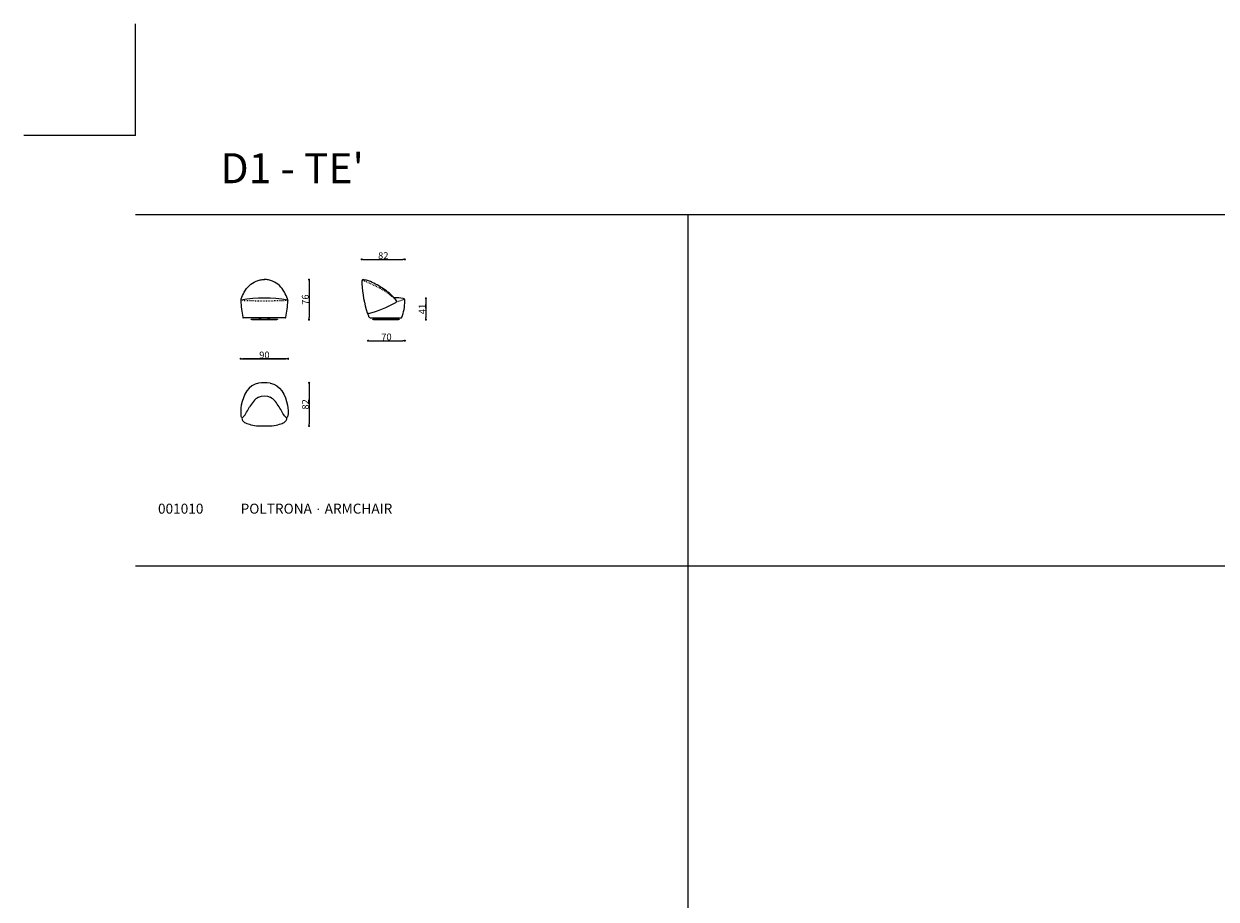
# Model space of a CAD drawing. Units: inches. Extents: x 62291 to 108532, y -734 to 33208.
# Drawn here: x 62291 to 84949, y 16577 to 33208 of the extents above; entities that cross this region are included whole.
import ezdxf

# ---------------------------------------------------------------- set-up
doc = ezdxf.new("R2010")
doc.units = ezdxf.units.IN
doc.header["$MEASUREMENT"] = 0
doc.linetypes.add('ACAD_ISO03W100', pattern=[30, 12, -18])
doc.layers.get('Defpoints').update_dxf_attribs({"color": 3})
for name, color, linetype in [('Griglia', 253, 'Continuous'), ('telaio', 7, 'Continuous'), ('Testo', 7, 'Continuous')]:
    doc.layers.add(name, color=color, linetype=linetype)
doc.styles.get("Standard").update_dxf_attribs({"font": 'arial.ttf'})
doc.dimstyles.new('Quota 2D', dxfattribs={"dimtxt": 130, "dimasz": 40, "dimexe": 0, "dimexo": 0, "dimgap": 5, "dimtad": 1, "dimdec": 0, "dimlfac": 0.1, "dimdsep": 46, "dimtxsty": 'Standard', "dimblk": 'DOT', "dimcen": 0, "dimclrd": 252, "dimclre": 252, "dimclrt": 7, "dimadec": 0, "dimazin": 0, "dimtm": 1e-09, "dimtfac": 1, "dimtdec": 0, "dimtix": 1, "dimtmove": 0, "dimatfit": 3, "dimldrblk": 'DOT', "dimfxl": 0, "dimfxlon": 1, "dimtolj": 1, "dimtzin": 0, "dimlwd": 5, "dimlwe": 5, "dimarcsym": 2})

# ---------------------------------------------------------------- blocks, each defined once
blk = doc.blocks.new('_Dot')
at = {"color": 0, "linetype": 'ByBlock', "lineweight": -2}
blk.add_line((-0.5, 0), (-1, 0), dxfattribs=at)
at = {"color": 0, "linetype": 'ByBlock', "const_width": 0.5}
blk.add_lwpolyline([(-0.25, 0, 1), (0.25, 0, 1)], format="xyb", close=True, dxfattribs=at)
blk = doc.blocks.new('*D4')
at = {"layer": 'Defpoints', "color": 0, "transparency": 16777216}
for p in [(69531, 28732), (68711, 28337), (69531, 27930)]:
    blk.add_point(p, dxfattribs=at)
at = {"layer": 'telaio', "color": 252, "lineweight": 5, "transparency": 16777216}
blk.add_line((68751, 28732), (69491, 28732), dxfattribs=at)
at = {"layer": 'telaio', "color": 252, "lineweight": 5, "transparency": 16777216, "xscale": 40, "yscale": 40, "zscale": 40, "rotation": 180}
blk.add_blockref('_Dot', (68711, 28732), dxfattribs=at)
at = {"layer": 'telaio', "color": 252, "lineweight": 5, "transparency": 16777216, "xscale": 40, "yscale": 40, "zscale": 40}
blk.add_blockref('_Dot', (69531, 28732), dxfattribs=at)
at = {"layer": 'telaio', "color": 7, "transparency": 16777216, "insert": (69121, 28804), "char_height": 130, "attachment_point": 5}
blk.add_mtext('\\A1;82', dxfattribs=at)
blk = doc.blocks.new('*D16')
at = {"layer": 'Defpoints', "color": 0, "transparency": 16777216}
for p in [(66861, 28349), (66861, 27587), (67710, 27587)]:
    blk.add_point(p, dxfattribs=at)
at = {"layer": 'telaio', "color": 252, "lineweight": 5, "transparency": 16777216}
blk.add_line((67710, 28309), (67710, 27627), dxfattribs=at)
at = {"layer": 'telaio', "color": 252, "lineweight": 5, "transparency": 16777216, "xscale": 40, "yscale": 40, "zscale": 40}
for p, rotation in [((67710, 28349), 90), ((67710, 27587), 270)]:
    blk.add_blockref('_Dot', p, dxfattribs=dict(at, rotation=rotation))
at = {"layer": 'telaio', "color": 7, "transparency": 16777216, "insert": (67639, 27968), "char_height": 130, "attachment_point": 5, "rotation": 90}
blk.add_mtext('\\A1;76', dxfattribs=at)
blk = doc.blocks.new('*D17')
at = {"layer": 'Defpoints', "color": 0, "transparency": 16777216}
for p in [(69371, 27993), (69371, 27587), (69931, 27587)]:
    blk.add_point(p, dxfattribs=at)
at = {"layer": 'telaio', "color": 252, "lineweight": 5, "transparency": 16777216}
blk.add_line((69931, 27953), (69931, 27627), dxfattribs=at)
at = {"layer": 'telaio', "color": 252, "lineweight": 5, "transparency": 16777216, "xscale": 40, "yscale": 40, "zscale": 40}
for p, rotation in [((69931, 27993), 90), ((69931, 27587), 270)]:
    blk.add_blockref('_Dot', p, dxfattribs=dict(at, rotation=rotation))
at = {"layer": 'telaio', "color": 7, "transparency": 16777216, "insert": (69861, 27790), "char_height": 130, "attachment_point": 5, "rotation": 90}
blk.add_mtext('\\A1;41', dxfattribs=at)
blk = doc.blocks.new('*D18')
at = {"layer": 'Defpoints', "color": 0, "transparency": 16777216}
for p in [(69531, 27927), (68832, 27612), (69531, 27187)]:
    blk.add_point(p, dxfattribs=at)
at = {"layer": 'telaio', "color": 252, "lineweight": 5, "transparency": 16777216}
blk.add_line((68872, 27187), (69491, 27187), dxfattribs=at)
at = {"layer": 'telaio', "color": 252, "lineweight": 5, "transparency": 16777216, "xscale": 40, "yscale": 40, "zscale": 40, "rotation": 180}
blk.add_blockref('_Dot', (68832, 27187), dxfattribs=at)
at = {"layer": 'telaio', "color": 252, "lineweight": 5, "transparency": 16777216, "xscale": 40, "yscale": 40, "zscale": 40}
blk.add_blockref('_Dot', (69531, 27187), dxfattribs=at)
at = {"layer": 'telaio', "color": 7, "transparency": 16777216, "insert": (69182, 27259), "char_height": 130, "attachment_point": 5}
blk.add_mtext('\\A1;70', dxfattribs=at)
blk = doc.blocks.new('*D19')
at = {"layer": 'Defpoints', "color": 0, "transparency": 16777216}
for p in [(67312, 26844), (66411, 25838), (67312, 25838)]:
    blk.add_point(p, dxfattribs=at)
at = {"layer": 'telaio', "color": 252, "lineweight": 5, "transparency": 16777216}
blk.add_line((66451, 26844), (67272, 26844), dxfattribs=at)
at = {"layer": 'telaio', "color": 252, "lineweight": 5, "transparency": 16777216, "xscale": 40, "yscale": 40, "zscale": 40, "rotation": 180}
blk.add_blockref('_Dot', (66411, 26844), dxfattribs=at)
at = {"layer": 'telaio', "color": 252, "lineweight": 5, "transparency": 16777216, "xscale": 40, "yscale": 40, "zscale": 40}
blk.add_blockref('_Dot', (67312, 26844), dxfattribs=at)
at = {"layer": 'telaio', "color": 7, "transparency": 16777216, "insert": (66862, 26916), "char_height": 130, "attachment_point": 5}
blk.add_mtext('\\A1;90', dxfattribs=at)
blk = doc.blocks.new('*D20')
at = {"layer": 'Defpoints', "color": 0, "transparency": 16777216}
for p in [(66862, 26387), (66862, 25567), (67712, 25567)]:
    blk.add_point(p, dxfattribs=at)
at = {"layer": 'telaio', "color": 252, "lineweight": 5, "transparency": 16777216}
blk.add_line((67712, 26347), (67712, 25607), dxfattribs=at)
at = {"layer": 'telaio', "color": 252, "lineweight": 5, "transparency": 16777216, "xscale": 40, "yscale": 40, "zscale": 40}
for p, rotation in [((67712, 26387), 90), ((67712, 25567), 270)]:
    blk.add_blockref('_Dot', p, dxfattribs=dict(at, rotation=rotation))
at = {"layer": 'telaio', "color": 7, "transparency": 16777216, "insert": (67641, 25977), "char_height": 130, "attachment_point": 5, "rotation": 90}
blk.add_mtext('\\A1;82', dxfattribs=at)
blk = doc.blocks.new('*D21')
at = {"layer": 'Defpoints', "color": 0, "transparency": 16777216}
for p in [(66411, 26844), (66411, 25838), (67312, 25838)]:
    blk.add_point(p, dxfattribs=at)
at = {"layer": 'telaio', "color": 252, "lineweight": 5, "transparency": 16777216}
blk.add_line((67272, 26844), (66451, 26844), dxfattribs=at)
at = {"layer": 'telaio', "color": 252, "lineweight": 5, "transparency": 16777216, "xscale": 40, "yscale": 40, "zscale": 40, "rotation": 180}
blk.add_blockref('_Dot', (66411, 26844), dxfattribs=at)
at = {"layer": 'telaio', "color": 252, "lineweight": 5, "transparency": 16777216, "xscale": 40, "yscale": 40, "zscale": 40}
blk.add_blockref('_Dot', (67312, 26844), dxfattribs=at)
at = {"layer": 'telaio', "color": 7, "transparency": 16777216, "insert": (66862, 26916), "char_height": 130, "attachment_point": 5}
blk.add_mtext('\\A1;90', dxfattribs=at)

msp = doc.modelspace()

# ---------------------------------------------------------------- linework, layer by layer
at = {"layer": 'Defpoints'}
for q in [(64411.4, 33208), (62290.6, 31087.2)]:
    msp.add_line((64411.4, 31087.2), q, dxfattribs=at)
at = {"layer": 'Griglia'}
for p, q in [((64411.4, 29587.2), (106411.4, 29587.2)), ((74911.4, 29587.2), (74911.4, 2887.2)), ((64411.4, 22912.2), (106411.4, 22912.2))]:
    msp.add_line(p, q, dxfattribs=at)
at = {"layer": 'telaio', "lineweight": 5}
for p, q in [((67260.7, 27622.2), (66460.7, 27622.2)), ((66765, 27622.2), (66765, 27598.2)), ((66796.5, 27598.2), (66796.5, 27622.2)), ((66925, 27622.2), (66925, 27598.2)), ((66956.5, 27598.2), (66956.5, 27622.2)), ((68870.5, 27622.2), (69461.7, 27622.2)), ((69074.7, 27622.2), (69074.7, 27598.2)), ((69106.2, 27598.2), (69106.2, 27622.2)), ((69234.7, 27622.2), (69234.7, 27598.2)), ((69266.2, 27598.2), (69266.2, 27622.2))]:
    msp.add_line(p, q, dxfattribs=at)
for points in [[(66622.7, 27590.2), (66610.7, 27590.2), (66610.7, 27598.2), (67110.7, 27598.2), (67110.7, 27590.2), (67098.7, 27590.2)], [(67098.7, 27590.2), (67098.7, 27587.2), (66622.7, 27587.2), (66622.7, 27590.2)], [(68932.4, 27590.2), (68920.4, 27590.2), (68920.4, 27598.2), (69420.4, 27598.2), (69420.4, 27590.2), (69408.4, 27590.2)], [(69408.4, 27590.2), (69408.4, 27587.2), (68932.4, 27587.2), (68932.4, 27590.2)]]:
    msp.add_lwpolyline(points, dxfattribs=at)
for centre, radius, start, end in [((68753.1, 28309.8), 41.7, 140.36849, 180.08804), ((68742.7, 28318.5), 28.1, 108.02613, 140.36849), ((68749.9, 28296.1), 51.6, 77.42268, 108.02613), ((68630, 27711.4), 648.5, 64.12453, 78.32739), ((69006.3, 28310.2), 294.9, 180.08804, 187.58916), ((71191.3, 28431.4), 2482.5, 183.70017, 196.78164), ((68061, 26580), 1914.9, 55.30364, 63.58073), ((68583.8, 27320), 1008.8, 39.46083, 55.79136), ((70020.5, 28218.3), 3619.2, 184.29588, 189.32222), ((66860.7, 25446), 2551.2, 80.06022, 99.93978), ((63700.9, 28218.3), 3619.2, 350.67778, 355.70412), ((68203.1, 30032.4), 2415.6, 285.28501, 298.61031), ((69341.9, 26921.6), 1082, 81.52693, 90.85121), ((69323, 27927.1), 48.7, 29.21878, 44.645), ((69351.3, 27930.3), 20.4, 294.53718, 350.1011), ((69328.1, 27934.1), 43.9, 350.39771, 38.15364), ((68580, 27954.4), 951.5, 340.17055, 359.10817), ((69435.9, 27939), 95.5, 0.30361, 18.89863), ((69019.8, 27732.3), 195.1, 192.64739, 208.82104), ((68871.7, 27646.4), 24.2, 199.52207, 267.33114), ((66861.8, 25313.1), 1074.1, 84.12212, 95.87788), ((66876.3, 25861.2), 282.3, 116.18248, 142.067), ((66847.2, 25861.2), 282.3, 37.933, 63.81752), ((67661.2, 25249.5), 1277.5, 142.067, 147.77013), ((66062.3, 25249.5), 1277.5, 32.22987, 37.933), ((66444.6, 25750.5), 24.6, 220.62708, 249.78165), ((66482.9, 25710.6), 48.9, 160.21233, 199.55664), ((66440.9, 25740.5), 14, 249.78165, 307.43848), ((66534, 25728.7), 103.1, 199.55664, 213.4906), ((66552.4, 25740.9), 125.2, 213.4906, 246.15417), ((66390.1, 25806.8), 97.5, 307.43848, 314.97077), ((66750.2, 26188.3), 614.4, 246.15417, 256.15267), ((66973.3, 26188.3), 614.4, 283.84733, 293.84583), ((67171.1, 25740.9), 125.2, 293.84583, 326.5094), ((67333.4, 25806.8), 97.5, 225.02923, 232.56152), ((67282.6, 25740.5), 14, 232.56152, 290.21835), ((67189.5, 25728.7), 103.1, 326.5094, 340.44336), ((67240.6, 25710.6), 48.9, 340.44336, 19.78767), ((67279, 25750.5), 24.6, 290.21835, 319.37292), ((66791, 26354.1), 785.1, 256.15267, 267.13316), ((66861.8, 27766.5), 2199.3, 267.13316, 272.86684), ((66932.5, 26354.1), 785.1, 272.86684, 283.84733)]:
    msp.add_arc(centre, radius, start, end, dxfattribs=at)
at = {"layer": 'telaio', "linetype": 'ACAD_ISO03W100', "lineweight": 5}
for centre, radius, start, end in [((68723.5, 28322.9), 10.2, 78.5411, 127.05911), ((68693.1, 28173.4), 162.8, 64.21081, 78.5411), ((67250.4, 24695.4), 3927.9, 62.67613, 67.33468), ((68534.4, 27160.4), 1148.6, 44.21431, 63.1396), ((66860.7, 37584.9), 9638.2, 267.3568, 272.6432), ((69324.7, 27928.1), 46.8, 358.4069, 29.21878), ((69150.7, 28863.7), 960.8, 283.30189, 292.41081)]:
    msp.add_arc(centre, radius, start, end, dxfattribs=at)
at = {"layer": 'telaio', "lineweight": 5}
for points, knots in [([(66422.5, 27983), (66438, 28020.5), (66482.1, 28128), (66571.5, 28240), (66682.2, 28314.6), (66795.2, 28348), (66825.7, 28348.7), (66862, 28349.1)], [0, 0, 0, 0, 12.0285619, 27.1486213, 42.537308, 51.237901, 62.0969252, 62.0969252, 62.0969252, 62.0969252]), ([(67300.2, 27983), (67284.8, 28020.5), (67240.7, 28128), (67151.3, 28240), (67040.5, 28314.6), (66927.6, 28348), (66897.1, 28348.7), (66860.7, 28349.1)], [0, 0, 0, 0, 12.0285619, 27.1486213, 42.537308, 51.237901, 62.0969252, 62.0969252, 62.0969252, 62.0969252]), ([(68829.4, 27689.6), (68828.9, 27693.6), (68830.6, 27697.7), (68833.4, 27701.2), (68833.4, 27701.2), (68833.4, 27701.2), (68833.4, 27701.2), (68833.6, 27701.4), (68833.8, 27701.7), (68834, 27701.9)], [0, 0, 0, 0, 12.1858904, 12.1858904, 12.1858904, 12.2337506, 12.2337506, 12.2337506, 13.066198, 13.066198, 13.066198, 13.066198])]:
    msp.add_open_spline(points, degree=3, knots=knots, dxfattribs=at)
for points in [[(66420.3, 27958.9), (66415.5, 27958.1), (66411.1, 27952.1), (66411.4, 27947.2)], [(67301.1, 27958.9), (67305.9, 27958.1), (67310.3, 27952.1), (67310, 27947.2)], [(69501.4, 27991.8), (69512.3, 27990.2), (69522.7, 27980.4), (69526.3, 27970)], [(68839.9, 27702.2), (68830.7, 27700.3), (68817.5, 27705.7), (68814.6, 27714.7)], [(66449.1, 27632.1), (66449.9, 27627.1), (66455.6, 27622.2), (66460.7, 27622.2)], [(67260.7, 27622.2), (67265.8, 27622.2), (67271.5, 27627.1), (67272.3, 27632.1)], [(69461.7, 27622.2), (69467.2, 27622.2), (69473.3, 27626.5), (69475.1, 27631.6)], [(66751.8, 26381.5), (66559.4, 26355.2), (66457.9, 26148.5), (66423.6, 25965.3)], [(66971.8, 26381.5), (67164.1, 26355.2), (67265.7, 26148.5), (67299.9, 25965.3)], [(66751.8, 26114.6), (66818.6, 26144.8), (66904.9, 26144.8), (66971.8, 26114.6)], [(66423.6, 25965.3), (66408, 25881.6), (66409, 25840.4), (66416.9, 25755.6)], [(66459, 25737.9), (66512.8, 25791.6), (66540.1, 25866.5), (66580.6, 25930.7)], [(67264.5, 25737.9), (67210.7, 25791.6), (67183.4, 25866.5), (67142.9, 25930.7)], [(67299.9, 25965.3), (67315.5, 25881.6), (67314.5, 25840.4), (67306.6, 25755.6)], [(66425.9, 25734.5), (66420.9, 25740.3), (66417.7, 25748), (66416.9, 25755.6)], [(67306.6, 25755.6), (67305.9, 25748), (67302.6, 25740.3), (67297.6, 25734.5)]]:
    msp.add_open_spline(points, degree=3, dxfattribs=at)
for points, weights in [([(66418.5, 27958.3), (66416.6, 27971.4), (66422.5, 27983)], [0.863691893115, 0.882675993364, 1]), ([(67304.2, 27957.7), (67306.3, 27971), (67300.2, 27983)], [0.862805292442, 0.879746946251, 1])]:
    msp.add_rational_spline(points, weights, degree=2, dxfattribs=at)
at = {"layer": 'telaio', "linetype": 'ACAD_ISO03W100', "lineweight": 5}
msp.add_open_spline([(69517, 27975.5), (69523.9, 27978.4), (69508.8, 27990.7), (69501.4, 27991.8)], degree=3, dxfattribs=at)

# ---------------------------------------------------------------- texts
at = {"layer": 'Testo', "attachment_point": 1}
for s, width, insert, char_height in [("D1 - TE'", 6928.165, (66027.9, 30750), 570), ('001010', 3095.325, (64840, 24091.1), 190), ('{\\C7;POLTRONA \\fSegoe UI Symbol|b0|i0|c0|p34;\\H0.875x;\\C251;\\c6710371;·\\fArial|b0|i0|c0|p34;\\H1.14286x;\\C7; \\C251;\\c6710371;ARMCHAIR}', 8268.892, (66410.1, 24091.4), 190)]:
    msp.add_mtext_dynamic_manual_height_columns(s, width=width, gutter_width=125, heights=[0], dxfattribs=dict(at, insert=insert, char_height=char_height))

# ---------------------------------------------------------------- dimensions: what is measured, and where the dimension line sits
at = {"layer": 'telaio'}
for base, p1, p2, picture, middle in [((69531.4, 28732.2), (68711.4, 28337.2), (69531.4, 27929.9), '*D4', (69121.4, 28803.6)), ((69531.4, 27187.2), (68832, 27612.3), (69531.4, 27927.2), '*D18', (69181.7, 27258.6))]:
    dim = msp.add_linear_dim(base=base, p1=p1, p2=p2, dimstyle='Quota 2D', override={"dimpost": '\\X'}, dxfattribs=at)
    dim.commit()
    dim.dimension.update_dxf_attribs({"geometry": picture, "text_midpoint": middle})
for base, p1, p2, picture, middle in [((67710, 27587.2), (66860.6, 28349.1), (66860.6, 27587.2), '*D16', (67638.6, 27968.1)), ((69931.4, 27587.2), (69371.4, 27993.2), (69371.4, 27587.2), '*D17', (69861.2, 27790.2)), ((67712.1, 25567.2), (66861.8, 26387.2), (66861.8, 25567.2), '*D20', (67640.7, 25977.2))]:
    dim = msp.add_linear_dim(base=base, p1=p1, p2=p2, angle=90, dimstyle='Quota 2D', override={"dimpost": '\\X'}, dxfattribs=at)
    dim.commit()
    dim.dimension.update_dxf_attribs({"geometry": picture, "text_midpoint": middle})
dim = msp.add_linear_dim(base=(67312.1, 26844.3), p1=(66411.4, 25837.6), p2=(67312.1, 25837.9), dimstyle='Quota 2D', override={"dimpost": '\\X'}, dxfattribs=at)
dim.commit()
dim.dimension.update_dxf_attribs({"geometry": '*D19', "text_midpoint": (66861.8, 26844.3), "dimtype": 160})
dim = msp.add_linear_dim(base=(66411.4, 26844.3), p1=(67312.1, 25837.6), p2=(66411.4, 25837.9), angle=180, dimstyle='Quota 2D', override={"dimpost": '\\X'}, dxfattribs=at)
dim.commit()
dim.dimension.update_dxf_attribs({"geometry": '*D21', "text_midpoint": (66861.8, 26844.3), "dimtype": 160})

doc.saveas('drawing.dxf')
